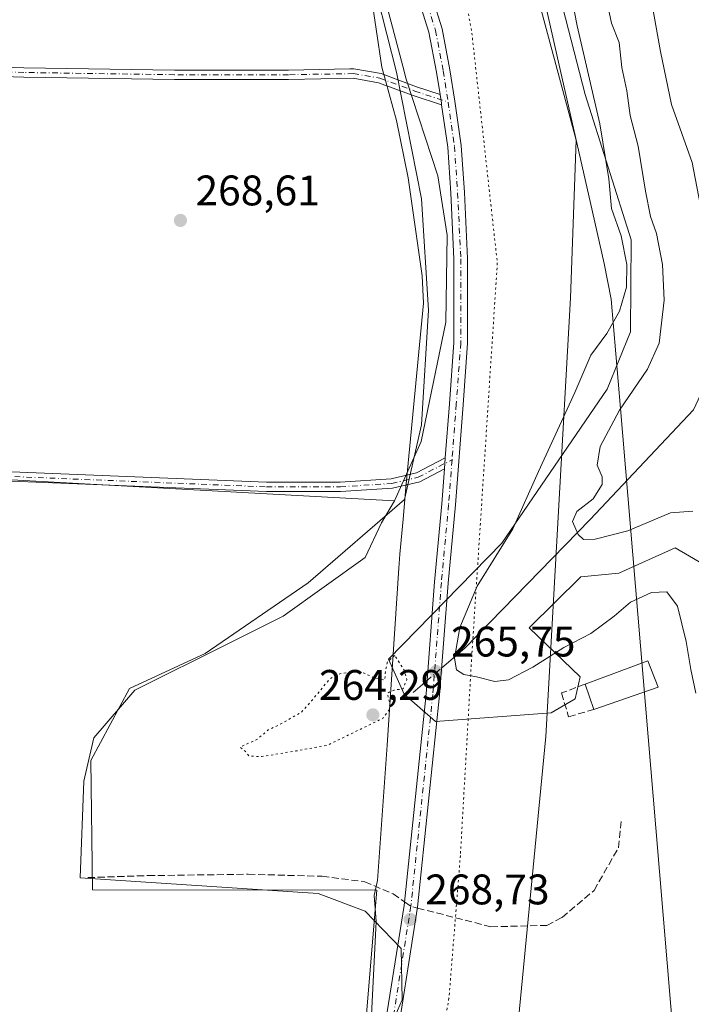
# Model space of a CAD drawing. Units: metres. Extents: x 615411 to 618895, y 4659972 to 4662351.
# Drawn here: x 615554 to 615712, y 4661757 to 4661988 of the extents above; entities that cross this region are included whole.
import ezdxf

# ---------------------------------------------------------------- set-up
doc = ezdxf.new("R2010")
doc.units = ezdxf.units.M
doc.header["$MEASUREMENT"] = 0
for name, pattern in [('DGN Style 3', [2.307223458686699, 1.648016756204785, -0.6592067024819142]), ('DGN Style 4', [2.6384748266838614, 1.318413404963828, -0.6592067024819142, 0.001648016756204785, -0.6592067024819142]), ('DGN Style 5', [1.1536117293433497, 0.4944050268614355, -0.6592067024819142])]:
    doc.linetypes.add(name, pattern=pattern)
for name, color, linetype, lineweight in [('Camino Cxs', 7, 'Continuous', 0), ('Camino eje', 30, 'DGN Style 4', 13), ('Corriente natural lineal', 142, 'Continuous', 13), ('Corriente natural lineal oculto', 9, 'DGN Style 4', 13), ('Cultivos herbáceos CxS', 92, 'Continuous', 0), ('Cultivos leñosos CxS', 92, 'Continuous', 0), ('Curva de nivel normal', 30, 'Continuous', 0), ('Curva de nivel normal depresión', 30, 'DGN Style 5', 0), ('Edificación Cxs', 1, 'Continuous', 13), ('Espacio natural protegido', 121, 'Continuous', 13), ('Espacio natural protegido CxS', 121, 'Continuous', 0), ('Matorral CxS', 135, 'Continuous', 0), ('Muro lineal', 1, 'DGN Style 3', 13), ('Pastizal CxS', 92, 'Continuous', 0), ('Punto de cota en terreno', 7, 'Continuous', 0), ('Rótulo de punto de cota en terreno', 7, 'Continuous', 0), ('Senda', 7, 'DGN Style 3', 0), ('Senda no paivmentada conexión', 7, 'DGN Style 3', 0), ('Vía pecuaria CxS', 92, 'Continuous', 13), ('Vía pecuaria eje', 92, 'DGN Style 5', 0)]:
    doc.layers.add(name, color=color, linetype=linetype, lineweight=lineweight)
doc.styles.add('Style-Arial', font='txt')

# ---------------------------------------------------------------- blocks, each defined once
blk = doc.blocks.new('*U6')
at = {"layer": 'Cultivos herbáceos CxS', "color": 92, "linetype": 'Continuous', "lineweight": 0}
blk.add_polyline3d([(615423.5142999999, 4661519.420100001, 269.0288), (615417.5092000002, 4661887.2744, 270.2639999999956), (615438.1908999998, 4661886.361300001, 269.5993000000017), (615642.0522999996, 4661875.1601, 268.875199999995), (615639.0500999996, 4661869.9911, 269.0414000000019), (615635.1860999997, 4661861.922499999, 269.2149000000064), (615615.9578999998, 4661848.180299999, 269.2915999999968), (615603.1387, 4661841.7675, 269.5717000000004), (615581.1637000004, 4661830.774499999, 269.1974000000046), (615571.5449000001, 4661819.6327, 269.1217000000034), (615569.2015000005, 4661809.428900001, 269.0320999999968), (615568.3443, 4661786.801100001, 269.1892999999982), (615624.1973000001, 4661783.1369, 268.715400000001), (615635.2111000001, 4661778.958100001, 268.8117999999959), (615643.6369000003, 4661770.2325, 268.8255999999965), (615643.8685, 4661758.173900001, 268.8463000000047), (615632.9171000002, 4661733.199899999, 269.0013000000035), (615628.8161000004, 4661715.344500001, 269.1579999999958), (615625.9599000001, 4661698.782299999, 269.0795999999973), (615609.8557000002, 4661677.518100001, 269.3179999999993), (615592.1321, 4661629.4923, 269.4345999999932), (615565.7972999997, 4661557.940500001, 269.3371999999945), (615559.3771000003, 4661548.422900001, 269.2813000000024), (615560.1545000002, 4661523.7633, 269.0825999999943)], dxfattribs=at)
blk = doc.blocks.new('5PATER')
at = {"layer": 'Pastizal CxS', "linetype": 'Continuous', "lineweight": 0}
h = blk.add_hatch(color=51, dxfattribs=at)
edge = h.paths.add_edge_path()
edge.add_ellipse((0, 0), major_axis=(-0.1095731443231308, -0.1110710700762829), ratio=0.9994222409660322, start_angle=0, end_angle=360)

msp = doc.modelspace()

# ---------------------------------------------------------------- linework, layer by layer
at = {"layer": 'Camino Cxs', "color": 7, "linetype": 'Continuous', "lineweight": 0, "extrusion": (0.06088868660135086, 0.001003463657156254, 0.998144058192329), "elevation": 42432.6562169129, "flags": 128}
msp.add_lwpolyline([(4651192.696746661, -691087.9790794788), (4651190.662289898, -691088.2697344068), (4651190.246169121, -691088.3222821904)], dxfattribs=at)
msp.add_lwpolyline([(4651192.696746661, -691087.9790794788), (4651190.662289898, -691088.2697344068), (4651190.246169121, -691088.3222821904)], dxfattribs=at)
at = {"layer": 'Camino Cxs', "color": 7, "linetype": 'Continuous', "lineweight": 0, "extrusion": (-0.001858887954348495, -0.0242823123256797, 0.9997034129399037), "elevation": -114077.6936366687, "flags": 128}
msp.add_lwpolyline([(258016.9596801419, 4693891.48003541), (258016.9596801419, 4693888.893123408)], dxfattribs=at)
msp.add_lwpolyline([(258016.9596801419, 4693891.48003541), (258016.9596801419, 4693888.893123408)], dxfattribs=at)
at = {"layer": 'Camino Cxs', "color": 7, "linetype": 'Continuous', "lineweight": 0}
for points in [[(615652.7411000002, 4661970.4265, 268.7502999999998), (615651.9061000004, 4661975.6643, 268.773000000001), (615650.1288999999, 4661985.0733, 268.8022999999957), (615643.3916999997, 4662006.4431, 268.7360999999946), (615638.2127, 4662021.2401, 268.6245000000054), (615633.6485000001, 4662034.5077, 268.5090999999957), (615631.4930999996, 4662041.8365, 268.5212999999931), (615630.5154999997, 4662047.919299999, 268.5274999999965), (615629.7626999998, 4662056.415300001, 268.6202999999951), (615629.9744999995, 4662077.815500001, 268.9918999999936), (615627.9171000002, 4662111.4845, 269.0945000000065), (615622.9911000002, 4662153.8805, 268.5623999999953), (615619.8601000002, 4662180.790100001, 267.6937999999937), (615619.5401, 4662194.170100001, 267.2832999999956), (615620.7100999998, 4662211.390100001, 265.4033999999957), (615623.0401, 4662221.670100001, 263.936600000001), (615629.1300999997, 4662239.9001, 261.9370000000054), (615632.0301000001, 4662251.520099999, 261.286500000002), (615632.9600999998, 4662255.770099999, 262.2741999999998), (615635.9200999998, 4662269.350099999, 277.2620000000024), (615639.1388999998, 4662297.146400001, 263.599000000002)], [(615646.4285000004, 4662007.4529, 268.7011000000057), (615653.2379000002, 4661985.8541, 268.7056000000011), (615655.0588999996, 4661976.213300001, 268.7051000000066), (615656.2289000005, 4661968.875299999, 268.7063000000053), (615657.7207000004, 4661958.4321, 268.6803000000073), (615658.4666999998, 4661947.456300001, 268.622199999998), (615659.2100999998, 4661931.950300001, 268.5581999999995), (615659.2100999998, 4661912.168299999, 268.491599999994), (615658.1473000003, 4661897.7139, 268.3635999999969), (615656.3469000002, 4661874.203700001, 267.7673000000068), (615654.6536999998, 4661855.894500001, 266.5405000000028), (615652.6420999998, 4661829.638900001, 266.0611000000063), (615647.4870999996, 4661779.9221, 268.6616000000067), (615641.7222999996, 4661743.559900001, 269.0071000000025)], [(615646.4285000004, 4662007.4529, 268.7011000000057), (615653.2379000002, 4661985.8541, 268.7056000000011), (615655.0588999996, 4661976.213300001, 268.7051000000066), (615656.2289000005, 4661968.875299999, 268.7063000000053), (615657.7207000004, 4661958.4321, 268.6803000000073), (615658.4666999998, 4661947.456300001, 268.622199999998), (615659.2100999998, 4661931.950300001, 268.5581999999995), (615659.2100999998, 4661912.168299999, 268.491599999994), (615658.1473000003, 4661897.7139, 268.3635999999969), (615656.3469000002, 4661874.203700001, 267.7673000000068), (615654.6536999998, 4661855.894500001, 266.5405000000028), (615652.6420999998, 4661829.638900001, 266.0611000000063), (615647.4870999996, 4661779.9221, 268.6616000000067), (615641.7222999996, 4661743.559900001, 269.0071000000025)], [(615638.5729, 4661744.1317, 269.0283999999957), (615644.3130999999, 4661780.337900001, 268.6595999999991), (615649.4546999997, 4661829.926100001, 266.1361000000034), (615651.4649, 4661856.164100001, 266.7519999999931), (615653.1580999997, 4661874.473300001, 267.7995999999985), (615653.7836999996, 4661882.641100001, 268.107600000003), (615653.9811000006, 4661885.219699999, 268.1705999999977), (615654.9562999997, 4661897.953299999, 268.3975999999966), (615656.0100999996, 4661912.285700001, 268.4701000000059), (615656.0100999996, 4661931.8737, 268.5337), (615655.2719000002, 4661947.2711, 268.6103000000003), (615654.5361000003, 4661958.096899999, 268.6774000000005), (615653.1239999998, 4661967.981899999, 268.7293999999966), (615653.0647, 4661968.397100001, 268.732600000003), (615652.7411000002, 4661970.4265, 268.7502999999998), (615651.9061000004, 4661975.6643, 268.773000000001), (615650.1288999999, 4661985.0733, 268.8022999999957), (615643.3916999997, 4662006.4431, 268.7360999999946)], [(615416.0000999998, 4661979.719599999, 270.0626000000047), (615449.4813000001, 4661979.201300001, 270.0400999999983), (615519.2089000001, 4661977.8783, 269.0714000000008), (615555.1901000004, 4661976.687700001, 269.2994999999937), (615590.4937000005, 4661976.158700001, 269.1941999999981), (615617.1989000002, 4661976.158700001, 269.2397000000055), (615631.5761000002, 4661976.408700001, 268.9896000000008), (615632.5056999996, 4661976.424900001, 268.9680999999982), (615638.9259000003, 4661975.3321, 268.972299999994), (615647.2062999997, 4661972.260299999, 268.758600000001), (615652.7411000002, 4661970.4265, 268.7502999999998)], [(615653.1239999998, 4661967.981899999, 268.7293999999966), (615646.4775, 4661970.1841, 268.7559999999939), (615638.3537, 4661973.197899999, 268.917300000001), (615632.3387000002, 4661974.221700001, 269.0874999999942), (615617.2181000002, 4661973.958699999, 269.2084999999934), (615590.4773000004, 4661973.958699999, 268.9685999999929), (615555.1372999996, 4661974.488299999, 269.3948999999994), (615519.1517000003, 4661975.678900001, 269.2382999999973), (615449.4435000002, 4661977.001700001, 269.8788000000059), (615416.0360000003, 4661977.518800001, 270.1018999999943)], [(615653.9811000006, 4661885.219699999, 268.1705999999977), (615654.9562999997, 4661897.953299999, 268.3975999999966), (615656.0100999996, 4661912.285700001, 268.4701000000059), (615656.0100999996, 4661931.8737, 268.5337), (615655.2719000002, 4661947.2711, 268.6103000000003), (615654.5361000003, 4661958.096899999, 268.6774000000005), (615653.1239999998, 4661967.981899999, 268.7293999999966)], [(615417.4939000001, 4661888.2116, 270.2502999999998), (615468.4332999998, 4661886.165899999, 270.107600000003), (615517.5138999998, 4661883.387700001, 269.531799999997), (615612.0714999996, 4661879.5525, 269.309699999998), (615629.3432999998, 4661879.5525, 269.4527999999991), (615641.2553000003, 4661880.338099999, 269.0118999999977), (615647.2521000003, 4661881.7415, 268.5363999999972), (615653.9811000006, 4661885.219699999, 268.1705999999977)], [(615653.7836999996, 4661882.641100001, 268.107600000003), (615648.0195000004, 4661879.661699999, 268.4358999999968), (615641.5805000003, 4661878.1547, 268.8675999999978), (615629.4156999999, 4661877.352499999, 269.1370000000024), (615612.0268999999, 4661877.352499999, 269.0913), (615517.4071000004, 4661881.190300001, 269.4149999999936), (615468.3268999998, 4661883.9683, 269.8825999999972), (615417.5299000005, 4661886.008300001, 270.4660000000004)], [(615638.5729, 4661744.1317, 269.0283999999957), (615644.3130999999, 4661780.337900001, 268.6595999999991), (615649.4546999997, 4661829.926100001, 266.1361000000034), (615651.4649, 4661856.164100001, 266.7519999999931), (615653.1580999997, 4661874.473300001, 267.7995999999985), (615653.7836999996, 4661882.641100001, 268.107600000003)]]:
    msp.add_polyline3d(points, dxfattribs=at)
for points in [[(615652.7411000002, 4661970.4265, 268.7502999999998), (615653.0647, 4661968.397100001, 268.732600000003), (615653.1239999998, 4661967.981899999, 268.7293999999966), (615646.4775, 4661970.1841, 268.7559999999939), (615638.3537, 4661973.197899999, 268.917300000001), (615632.3387000002, 4661974.221700001, 269.0874999999942), (615617.2181000002, 4661973.958699999, 269.2084999999934), (615590.4773000004, 4661973.958699999, 268.9685999999929), (615555.1372999996, 4661974.488299999, 269.3948999999994), (615519.1517000003, 4661975.678900001, 269.2382999999973), (615449.4435000002, 4661977.001700001, 269.8788000000059), (615416.0360000003, 4661977.5187, 270.1018999999943), (615416.0000999998, 4661979.719599999, 270.0626000000047), (615449.4813000001, 4661979.201300001, 270.0400999999983), (615519.2089000001, 4661977.8783, 269.0714000000008), (615555.1901000004, 4661976.687700001, 269.2994999999937), (615590.4937000005, 4661976.158700001, 269.1941999999981), (615617.1989000002, 4661976.158700001, 269.2397000000055), (615631.5761000002, 4661976.408700001, 268.9896000000008), (615632.5056999996, 4661976.424900001, 268.9680999999982), (615638.9259000003, 4661975.3321, 268.972299999994), (615647.2062999997, 4661972.260299999, 268.758600000001)], [(615653.9811000006, 4661885.219699999, 268.1705999999977), (615653.7836999996, 4661882.641100001, 268.107600000003), (615648.0195000004, 4661879.661699999, 268.4358999999968), (615641.5805000003, 4661878.1547, 268.8675999999978), (615629.4156999999, 4661877.352499999, 269.1370000000024), (615612.0268999999, 4661877.352499999, 269.0913), (615517.4071000004, 4661881.190300001, 269.4149999999936), (615468.3268999998, 4661883.9683, 269.8825999999972), (615417.5299000005, 4661886.008300001, 270.4660000000004), (615417.4939000001, 4661888.2116, 270.2502999999998), (615468.4332999998, 4661886.165899999, 270.107600000003), (615517.5138999998, 4661883.387700001, 269.531799999997), (615612.0714999996, 4661879.5525, 269.309699999998), (615629.3432999998, 4661879.5525, 269.4527999999991), (615641.2553000003, 4661880.338099999, 269.0118999999977), (615647.2521000003, 4661881.7415, 268.5363999999972)]]:
    msp.add_polyline3d(points, close=True, dxfattribs=at)
at = {"layer": 'Camino eje', "color": 30, "linetype": 'DGN Style 4', "lineweight": 13}
for points in [[(615640.7011000002, 4662297.172300001, 263.5742000000027), (615637.4600999998, 4662269.1151, 275.991200000004), (615633.5500999996, 4662251.165100001, 261.3491000000067), (615630.6250999998, 4662239.465100001, 262.0249999999942), (615624.5401, 4662221.2501, 263.9677999999985), (615622.2600999996, 4662211.1601, 265.210500000001), (615621.0950999996, 4662194.140100001, 267.195200000002), (615621.4151, 4662180.895099999, 267.5188000000053), (615624.5270999996, 4662154.1489, 268.5525000000052), (615629.5113000004, 4662111.6305, 269.065499999997), (615631.5751, 4662077.8565, 268.8929000000062), (615631.3633000003, 4662056.4781, 268.5432000000001), (615632.1041000001, 4662048.1171, 268.4714999999997), (615633.0566999996, 4662042.190500001, 268.4860000000044), (615635.1732999999, 4662034.993899999, 268.5072999999975), (615639.7242999999, 4662021.764699999, 268.599000000002), (615644.9101, 4662006.947899999, 268.7192000000068), (615651.6832999998, 4661985.4637, 268.7480999999971), (615653.4824999999, 4661975.9387, 268.741399999999), (615654.6467000004, 4661968.6361, 268.7204000000056)], [(615632.4221000001, 4661975.3233, 269.0285000000004), (615617.2084999997, 4661975.058700001, 269.2241000000067), (615590.4855000004, 4661975.058700001, 269.0813999999955), (615555.1637000004, 4661975.587900001, 269.3470999999991), (615519.1803000001, 4661976.7785, 269.132500000007), (615449.4622999998, 4661978.101500001, 269.8941999999952), (615416.0180000003, 4661978.619200001, 270.0822999999946)], [(615632.4221000001, 4661975.3233, 269.0285000000004), (615638.6398999998, 4661974.264900001, 268.9421000000002), (615646.8419000005, 4661971.222300001, 268.7517999999982), (615654.6467000004, 4661968.6361, 268.7204000000056)], [(615654.6467000004, 4661968.6361, 268.7204000000056), (615656.1284999996, 4661958.2645, 268.679999999993), (615656.8693000004, 4661947.363700001, 268.6244000000006), (615657.6101000002, 4661931.911900001, 268.5577000000048), (615657.6101000002, 4661912.2269, 268.4995000000054), (615656.5516999997, 4661897.833500001, 268.4018000000069), (615655.5532999998, 4661884.7939, 268.1052999999956)], [(615417.5119000003, 4661887.109999999, 270.3282999999938), (615468.3800999997, 4661885.067100001, 269.9952000000048), (615517.4605, 4661882.289100001, 269.3776999999973), (615612.0491000004, 4661878.452500001, 269.1827999999951), (615629.3794999998, 4661878.452500001, 269.2798000000039), (615641.4178999999, 4661879.246300001, 268.9394999999931), (615647.6357000005, 4661880.701500001, 268.4838000000018), (615655.5532999998, 4661884.7939, 268.1052999999956)], [(615655.5532999998, 4661884.7939, 268.1052999999956), (615654.7525000004, 4661874.338500001, 267.7820000000065), (615653.0592999998, 4661856.029300001, 266.6576000000059), (615651.0482999999, 4661829.782500001, 266.0951000000059), (615645.9001000002, 4661780.130100001, 268.6606000000029)], [(615645.9001000002, 4661780.130100001, 268.6606000000029), (615640.1475000001, 4661743.845699999, 269.0144), (615637.3958999999, 4661730.404899999, 269.0160999999935), (615632.8450999996, 4661712.6249, 269.0654000000068), (615628.2940999996, 4661699.6073, 269.0767999999953), (615622.1558999997, 4661684.684699999, 269.1089000000065), (615613.5833000002, 4661664.576500001, 269.273199999996), (615599.4017000003, 4661628.4871, 269.3994999999995), (615590.1941000001, 4661604.568700001, 269.3632000000071), (615577.1765000002, 4661567.315300001, 269.2232999999979), (615569.9798999997, 4661548.6887, 269.2624999999971), (615566.3815000001, 4661540.221899999, 269.2142000000022), (615564.3706999999, 4661537.6819, 269.1834999999992), (615561.6190999999, 4661535.353700001, 269.1830000000046), (615558.0207000002, 4661533.4487, 269.1542999999947)]]:
    msp.add_polyline3d(points, dxfattribs=at)
at = {"layer": 'Corriente natural lineal', "color": 142, "linetype": 'Continuous', "lineweight": 13, "extrusion": (-0.04722018466977338, -0.04051388916599719, 0.9980625626404379), "elevation": -217674.7543314841, "flags": 128}
msp.add_lwpolyline([(-3137182.301452243, 3496053.06977211), (-3137182.301452243, 3496057.382005881)], dxfattribs=at)
at = {"layer": 'Corriente natural lineal', "color": 142, "linetype": 'Continuous', "lineweight": 13}
msp.add_polyline3d([(615653.1317999996, 4661836.029899999, 265.8849000000046), (615658.5401, 4661840.670100001, 265.2563999999985), (615687.9600999998, 4661870.840100001, 259.8081999999995), (615712.1801000005, 4661896.520099999, 258.8341999999975), (615716.5100999996, 4661905.7501, 258.0337), (615716.5100999996, 4661918.450099999, 257.2253999999957), (615714.7801000001, 4661928.8301, 257.0132000000012), (615714.4901000002, 4661940.6601, 256.7082999999984), (615711.8901000004, 4661954.5101, 257.0473999999958), (615706.9901000002, 4661968.0701, 257.3006000000024), (615704.4001000002, 4661980.470100001, 256.9611000000005), (615697.2701000003, 4662020.630100001, 257.1490000000049), (615685.4501, 4662071.110099999, 258.3344999999972), (615669.0100999996, 4662149.7301, 257.7014999999956), (615665.8400999998, 4662161.840100001, 257.894100000005), (615663.8201000001, 4662172.2301, 257.8413), (615663.2500999998, 4662218.6801, 259.2262999999948), (615662.0900999998, 4662233.100099999, 259.4640999999974), (615661.2301000003, 4662240.030099999, 258.9431000000041), (615656.0401, 4662252.140100001, 259.3426000000036), (615652.5800999999, 4662255.600099999, 260.4106999999931), (615652.0000999998, 4662255.890100001, 260.506899999993), (615645.6601, 4662257.050100001, 261.1264999999985)], dxfattribs=at)
at = {"layer": 'Corriente natural lineal oculto', "color": 9, "linetype": 'DGN Style 4', "lineweight": 13, "extrusion": (-0.007209694445232015, -0.006185524535974244, 0.9999548787781484), "elevation": -33008.69920721491, "flags": 128}
msp.add_lwpolyline([(615635.6117139529, 4661718.087664943), (615639.0472346883, 4661721.035021328)], dxfattribs=at)
at = {"layer": 'Cultivos herbáceos CxS', "color": 92, "linetype": 'Continuous', "lineweight": 0, "extrusion": (0.05258440557362318, 0.9342289361966151, 0.3527763811019802), "elevation": 4387726.695687993, "flags": 128}
msp.add_lwpolyline([(-352458.6661712313, -1653952.561433653), (-352479.3665013008, -1653953.271805095), (-352683.5352128214, -1653954.045657903)], dxfattribs=at)
at = {"layer": 'Cultivos herbáceos CxS', "color": 92, "linetype": 'Continuous', "lineweight": 0}
msp.add_polyline3d([(615642.0522999996, 4661875.1601, 268.875199999995), (615639.0500999996, 4661869.9911, 269.0414000000019), (615635.1860999997, 4661861.922499999, 269.2149000000064), (615615.9578999998, 4661848.180299999, 269.2915999999968), (615603.1387, 4661841.7675, 269.5717000000004), (615581.1637000004, 4661830.774499999, 269.1974000000046), (615571.5449000001, 4661819.6327, 269.1217000000034), (615569.2015000005, 4661809.428900001, 269.0320999999968), (615568.3443, 4661786.801100001, 269.1892999999982), (615624.1973000001, 4661783.1369, 268.715400000001), (615635.2111000001, 4661778.958100001, 268.8117999999959), (615643.6369000003, 4661770.2325, 268.8255999999965), (615643.8685, 4661758.173900001, 268.8463000000047), (615632.9171000002, 4661733.199899999, 269.0013000000035), (615628.8161000004, 4661715.344500001, 269.1579999999958), (615625.9599000001, 4661698.782299999, 269.0795999999973), (615609.8557000002, 4661677.518100001, 269.3179999999993), (615592.1321, 4661629.4923, 269.4345999999932), (615565.7972999997, 4661557.940500001, 269.3371999999945), (615559.3771000003, 4661548.422900001, 269.2813000000024), (615560.1545000002, 4661523.7633, 269.0825999999943)], dxfattribs=at)
at = {"layer": 'Cultivos leñosos CxS', "color": 92, "linetype": 'Continuous', "lineweight": 0, "extrusion": (0.05258440557362318, 0.9342289361966151, 0.3527763811019802), "elevation": 4387726.695687993, "flags": 128}
msp.add_lwpolyline([(-352458.6661712313, -1653952.561433653), (-352479.3665013008, -1653953.271805095), (-352683.5352128214, -1653954.045657903)], dxfattribs=at)
at = {"layer": 'Cultivos leñosos CxS', "color": 92, "linetype": 'Continuous', "lineweight": 0}
for points in [[(615633.8170999996, 4662015.750299999, 268.7081000000035), (615643.9993000003, 4661977.0427, 268.968399999998), (615644.7846999997, 4661974.058700001, 268.877999999997), (615652.2093000002, 4661951.3463, 268.5749000000069), (615654.3841000004, 4661937.419700001, 268.488400000002), (615654.1407000005, 4661917.098099999, 268.4499000000069), (615648.3305000003, 4661889.049900001, 268.5641000000033), (615642.0522999996, 4661875.1601, 268.875199999995), (615438.1908999998, 4661886.361300001, 269.5993000000017), (615417.5092000002, 4661887.2744, 270.2639999999956), (615412.1233000001, 4662217.1994, 269.573000000004)], [(615615.5887000002, 4662203.330900001, 267.1483000000007), (615611.4014999997, 4662189.917099999, 268.6330000000016), (615615.6520999996, 4662167.142899999, 268.8136999999988), (615616.5931000002, 4662151.288100001, 269.2289000000019), (615623.2367000004, 4662136.1787, 268.8770999999979), (615624.8633000003, 4662084.782500001, 268.8928000000014), (615624.3772999998, 4662044.139699999, 268.9084000000003), (615633.8170999996, 4662015.750299999, 268.7081000000035), (615643.9993000003, 4661977.0427, 268.968399999998), (615644.7846999997, 4661974.058700001, 268.877999999997), (615652.2093000002, 4661951.3463, 268.5749000000069), (615654.3841000004, 4661937.419700001, 268.488400000002), (615654.1407000005, 4661917.098099999, 268.4499000000069), (615648.3305000003, 4661889.049900001, 268.5641000000033), (615642.0522999996, 4661875.1601, 268.875199999995)]]:
    msp.add_polyline3d(points, dxfattribs=at)
at = {"layer": 'Curva de nivel normal', "color": 30, "linetype": 'Continuous', "lineweight": 0, "flags": 128}
for points, elevation in [([(615682.1299999999, 4662000.550100001), (615684.8700000001, 4661986.540100001), (615690.2000000002, 4661963.540100001), (615692.2999999998, 4661950.640100001), (615692.9299999997, 4661943.710100001), (615695.1900000004, 4661937.300100001), (615696.5599999996, 4661930.5801), (615696.4600000001, 4661925.2601), (615694.8600000005, 4661919.640100001), (615691.8799999999, 4661914.440099999), (615688.1200000001, 4661909.300100001), (615684.3399999999, 4661900.540100001), (615675.8200000003, 4661882.040100001), (615669.8200000003, 4661868.620100001), (615661.4600000001, 4661855.140100001), (615657.4100000003, 4661845.520099999), (615656.1500000004, 4661838.300100001), (615656.5800000001, 4661835.5601), (615658.2999999998, 4661834.440099999), (615661.29, 4661833.940099999), (615665.5999999996, 4661832.840100001), (615668.8099999996, 4661833.2401), (615674.4699999997, 4661836.190099999), (615681.8099999996, 4661840.8301), (615688.1399999997, 4661844.0801), (615693.5999999996, 4661848.1601), (615697.3799999999, 4661851.4101), (615702.2999999998, 4661853.670100001), (615705.9400000004, 4661853.880100001), (615708.4199999999, 4661850.4801), (615710.4699999997, 4661842.200099999), (615711.5800000001, 4661835.640100001), (615712.7000000002, 4661830.100099999)], 265), ([(615691.0300000003, 4661996.4801), (615692.9699999997, 4661987.1501), (615694.7199999997, 4661982.630100001), (615695.3399999999, 4661976.7601), (615696.5199999996, 4661971.300100001), (615697.3600000005, 4661965.4801), (615699.1900000004, 4661958.300100001), (615700.9100000003, 4661947.7301), (615702.1299999999, 4661941.800100001), (615703.4800000006, 4661937.8201), (615704.9299999997, 4661930.600099999), (615705.3300000001, 4661922.1801), (615704.1299999999, 4661912.120100001), (615701.3899999997, 4661906.0801), (615694.79, 4661896.4101), (615690.3200000003, 4661887.9101), (615689.5499999998, 4661883.5601), (615690.7699999996, 4661880.790100001), (615690.7699999996, 4661878.9801), (615688.6500000004, 4661875.6501), (615684.8499999996, 4661872.6801), (615683.8300000001, 4661870.340100001), (615685.1699999999, 4661867.280099999), (615686.3499999996, 4661866.130100001), (615689.1399999997, 4661866.210100001), (615696.8099999996, 4661868.120100001), (615706.8099999996, 4661872.360099999), (615711.9900000002, 4661872.7601)], 260)]:
    msp.add_lwpolyline(points, dxfattribs=dict(at, elevation=elevation))
at = {"layer": 'Curva de nivel normal depresión', "color": 30, "linetype": 'DGN Style 5', "lineweight": 0, "elevation": 265, "flags": 128}
msp.add_lwpolyline([(615642.1100000005, 4661838.960100001), (615640.4199999999, 4661837.4301), (615639.9299999997, 4661835.280099999), (615639.7999999998, 4661833.1601), (615637.6200000001, 4661833.550100001), (615633.8099999996, 4661835.300100001), (615629.2199999997, 4661834.6501), (615626.9400000004, 4661833.4901), (615622.5999999996, 4661828.270099999), (615620.1699999999, 4661825.550100001), (615618.1399999997, 4661824.4801), (615615.8099999996, 4661823.0801), (615612.4699999997, 4661821.470100001), (615609.8099999996, 4661819.2401), (615605.8499999996, 4661817.460100001), (615607.04, 4661816.5001), (615607.9800000006, 4661815.3301), (615610.8700000001, 4661815.220100001), (615618.9100000003, 4661816.540100001), (615626.3600000005, 4661817.9001), (615639.3399999999, 4661824.190099999), (615641.0599999996, 4661826.520099999), (615640.8399999999, 4661828.190099999), (615640.3700000001, 4661830.0801), (615641.8899999997, 4661830.8101), (615644.0800000001, 4661831.110099999), (615644.9400000004, 4661833.280099999), (615644.3399999999, 4661835.4901), (615642.1100000005, 4661838.960100001)], dxfattribs=at)
at = {"layer": 'Edificación Cxs', "color": 1, "linetype": 'Continuous', "lineweight": 13, "extrusion": (-0.0005714325186791555, 0.07292344901920642, 0.9973373772440396), "elevation": 339874.3901547956, "flags": 128}
msp.add_lwpolyline([(-652197.1632479521, -4644445.491579347), (-652211.8555034057, -4644450.840860396), (-652214.2371601557, -4644444.645512595)], dxfattribs=at)
at = {"layer": 'Edificación Cxs', "color": 1, "linetype": 'Continuous', "lineweight": 13, "extrusion": (-0.04832193733054304, 0.1439945167551032, 0.9883979813400507), "elevation": 641794.0123882784, "flags": 128}
msp.add_lwpolyline([(-2066838.186207592, -4174682.884297085), (-2066838.186207592, -4174689.212717539)], dxfattribs=at)
at = {"layer": 'Edificación Cxs', "color": 1, "linetype": 'Continuous', "lineweight": 13, "extrusion": (0.05315404219348865, 0.01838728298834136, 0.9984170249063262), "elevation": 118715.2488775032, "flags": 128}
msp.add_lwpolyline([(4204394.093359778, -2102555.843461353), (4204394.093359778, -2102539.850788023)], dxfattribs=at)
at = {"layer": 'Edificación Cxs', "color": 1, "linetype": 'Continuous', "lineweight": 13}
msp.add_3dface([(615703.8701, 4661831.4801, 271.0117999999929), (615688.7801000001, 4661826.2601, 271.0117999999929), (615686.7901, 4661832.190099999, 271.0117999999929), (615701.4401000004, 4661837.640100001, 271.0117999999929)], dxfattribs=at)
at = {"layer": 'Espacio natural protegido', "color": 121, "linetype": 'Continuous', "lineweight": 13, "flags": 128}
for points in [[(615613.0920000018, 4661525.350999998), (615613.0920000018, 4661529.606000002), (615567.0149999999, 4661535.344999999), (615569.6070000003, 4661546.474999998), (615603.5590000004, 4661634.224999999), (615621.6740000002, 4661680.590999999), (615630.1450000004, 4661697.338999999), (615626.7850000008, 4661720.699000001), (615634.7870000004, 4661746.467999999), (615637.9410000015, 4661783.891000002), (615571.2610000018, 4661784.024999999), (615570.8930000004, 4661814.328000002), (615579.897000001, 4661831.16), (615597.6630000012, 4661839.385000002), (615621.8459999999, 4661855.994999999), (615644.3760000005, 4661875.527), (615648.3990000002, 4661893.017), (615650.0520000006, 4661919.900000001), (615648.4000000012, 4661945.955999999), (615642.547000001, 4661975.665000001), (615624.3860000013, 4662046.989999999)], [(615652.3221000026, 4661489.7011), (615670.5928999997, 4661526.470699999), (615673.8331000004, 4661536.050600001), (615681.8143000008, 4661582.3499), (615688.2152000023, 4661619.429500002), (615695.0960000014, 4661659.359000001), (615695.5561000005, 4661662.009), (615704.6271000018, 4661709.008300001), (615709.2577000002, 4661732.968100003), (615707.7079999998, 4661746.428000002), (615703.3192000006, 4661798.537400001), (615697.9206999998, 4661862.506800001), (615695.0214000009, 4661896.856599999), (615692.8620000011, 4661922.486300001), (615691.2021000013, 4661930.8462), (615687.9225000017, 4661945.346100003), (615681.0831000013, 4661975.5558), (615672.6841000003, 4662012.645500002)]]:
    msp.add_lwpolyline(points, dxfattribs=at)
at = {"layer": 'Espacio natural protegido CxS', "color": 121, "linetype": 'Continuous', "lineweight": 0, "flags": 128}
for points in [[(615613.0920000012, 4661525.351), (615613.0920000012, 4661529.606000002), (615567.0149999993, 4661535.345000001), (615569.6069999997, 4661546.474999999), (615603.5589999997, 4661634.225000001), (615621.6739999996, 4661680.590999999), (615630.1449999998, 4661697.339000001), (615626.7850000003, 4661720.699), (615634.7869999999, 4661746.468), (615637.9409999987, 4661783.891000001), (615571.2609999989, 4661784.024999999), (615570.8929999998, 4661814.328000001), (615579.8970000005, 4661831.159999999), (615597.6630000006, 4661839.385000001), (615621.8459999993, 4661855.995), (615644.3759999999, 4661875.527000001), (615648.3989999996, 4661893.017000001), (615650.052, 4661919.9), (615648.4000000006, 4661945.956), (615642.5470000004, 4661975.665), (615624.3860000008, 4662046.99)], [(615652.3220999998, 4661489.701099999), (615670.5928999991, 4661526.470699999), (615673.8330999998, 4661536.050600001), (615681.8143000002, 4661582.3499), (615688.2151999995, 4661619.429500001), (615695.0960000008, 4661659.359), (615695.5560999999, 4661662.009000001), (615704.6271000013, 4661709.008300002), (615709.2576999996, 4661732.968100001), (615707.7079999992, 4661746.428), (615703.3192, 4661798.5374), (615697.9206999991, 4661862.506800001), (615695.0214000003, 4661896.8566), (615692.8620000005, 4661922.486300002), (615691.2021000007, 4661930.846200001), (615687.9225000012, 4661945.346100002), (615681.0831000007, 4661975.555799999), (615672.6840999997, 4662012.645500001)]]:
    msp.add_lwpolyline(points, dxfattribs=at)
at = {"layer": 'Matorral CxS', "color": 135, "linetype": 'Continuous', "lineweight": 0}
msp.add_polyline3d([(615723.0683000004, 4661738.509500001, 262.5054999999993), (615730.3938999996, 4661776.068299999, 259.6867999999959), (615714.8447000004, 4661860.090299999, 262.0917999999947), (615711.2298999997, 4661862.2071, 262.8611999999994), (615707.8797000004, 4661864.1689, 262.8484999999928), (615694.7017000001, 4661858.258300001, 263.1456999999937), (615685.7808999997, 4661857.392899999, 261.7262000000046), (615673.6416999997, 4661845.4321, 263.406799999997), (615685.5985000003, 4661833.898499999, 267.8013999999966), (615684.4265000002, 4661828.796499999, 268.6797999999981), (615678.7735000001, 4661825.512900001, 268.5763000000007), (615651.6665000003, 4661823.4463, 266.3641000000061), (615644.3416999998, 4661829.858100001, 265.3058000000019), (615640.6797000002, 4661838.103900001, 265.5779000000039), (615667.2077000003, 4661865.288699999, 265.9526000000042), (615691.9194999998, 4661901.3201, 263.0372000000062), (615697.3766999999, 4661914.758500001, 263.5852000000014), (615697.5950999996, 4661936.350099999, 264.1432999999961), (615686.7753, 4661970.425100001, 266.377999999997), (615679.5957000004, 4661998.4213, 266.2848999999987)], dxfattribs=at)
msp.add_polyline3d([(615723.0683000004, 4661738.509500001, 262.5054999999993), (615730.3938999996, 4661776.068299999, 259.6867999999959), (615714.8447000004, 4661860.090299999, 262.0917999999947), (615711.2298999997, 4661862.2071, 262.8611999999994), (615707.8797000004, 4661864.1689, 262.8484999999928), (615694.7017000001, 4661858.258300001, 263.1456999999937), (615685.7808999997, 4661857.392899999, 261.7262000000046), (615673.6416999997, 4661845.4321, 263.406799999997), (615685.5985000003, 4661833.898499999, 267.8013999999966), (615684.4265000002, 4661828.796499999, 268.6797999999981), (615678.7735000001, 4661825.512900001, 268.5763000000007), (615651.6665000003, 4661823.4463, 266.3641000000061), (615644.3416999998, 4661829.858100001, 265.3058000000019), (615640.6797000002, 4661838.103900001, 265.5779000000039), (615667.2077000003, 4661865.288699999, 265.9526000000042), (615691.9194999998, 4661901.3201, 263.0372000000062), (615697.3766999999, 4661914.758500001, 263.5852000000014), (615697.5950999996, 4661936.350099999, 264.1432999999961), (615686.7753, 4661970.425100001, 266.377999999997), (615679.5957000004, 4661998.4213, 266.2848999999987)], dxfattribs=at)
at = {"layer": 'Muro lineal', "color": 1, "linetype": 'DGN Style 3', "lineweight": 13}
msp.add_polyline3d([(615686.7901, 4661832.190099999, 270.0506000000024), (615681.2100999998, 4661830.140100001, 269.0758999999962), (615682.9001000002, 4661824.5801, 271.6021000000038), (615688.7801000001, 4661826.2601, 271.0117999999929)], dxfattribs=at)
at = {"layer": 'Pastizal CxS', "color": 92, "linetype": 'Continuous', "lineweight": 0}
for points in [[(615615.5887000002, 4662203.330900001, 267.1483000000007), (615611.4014999997, 4662189.917099999, 268.6330000000016), (615615.6520999996, 4662167.142899999, 268.8136999999988), (615616.5931000002, 4662151.288100001, 269.2289000000019), (615623.2367000004, 4662136.1787, 268.8770999999979), (615624.8633000003, 4662084.782500001, 268.8928000000014), (615624.3772999998, 4662044.139699999, 268.9084000000003), (615633.8170999996, 4662015.750299999, 268.7081000000035), (615643.9993000003, 4661977.0427, 268.968399999998), (615644.7846999997, 4661974.058700001, 268.877999999997), (615652.2093000002, 4661951.3463, 268.5749000000069), (615654.3841000004, 4661937.419700001, 268.488400000002), (615654.1407000005, 4661917.098099999, 268.4499000000069), (615648.3305000003, 4661889.049900001, 268.5641000000033), (615642.0522999996, 4661875.1601, 268.875199999995)], [(615632.9171000002, 4661733.199899999, 269.0013000000035), (615643.8685, 4661758.173900001, 268.8463000000047), (615643.6369000003, 4661770.2325, 268.8255999999965), (615635.2111000001, 4661778.958100001, 268.8117999999959), (615624.1973000001, 4661783.1369, 268.715400000001), (615568.3443, 4661786.801100001, 269.1892999999982), (615569.2015000005, 4661809.428900001, 269.0320999999968), (615571.5449000001, 4661819.6327, 269.1217000000034), (615581.1637000004, 4661830.774499999, 269.1974000000046), (615603.1387, 4661841.7675, 269.5717000000004), (615615.9578999998, 4661848.180299999, 269.2915999999968), (615635.1860999997, 4661861.922499999, 269.2149000000064), (615639.0500999996, 4661869.9911, 269.0414000000019), (615642.0522999996, 4661875.1601, 268.875199999995), (615648.3305000003, 4661889.049900001, 268.5641000000033), (615654.1407000005, 4661917.098099999, 268.4499000000069), (615654.3841000004, 4661937.419700001, 268.488400000002), (615652.2093000002, 4661951.3463, 268.5749000000069), (615644.7846999997, 4661974.058700001, 268.877999999997), (615643.9993000003, 4661977.0427, 268.968399999998), (615633.8170999996, 4662015.750299999, 268.7081000000035)], [(615679.5957000004, 4661998.4213, 266.2848999999987), (615686.7753, 4661970.425100001, 266.377999999997), (615697.5950999996, 4661936.350099999, 264.1432999999961), (615697.3766999999, 4661914.758500001, 263.5852000000014), (615691.9194999998, 4661901.3201, 263.0372000000062), (615667.2077000003, 4661865.288699999, 265.9526000000042), (615640.6797000002, 4661838.103900001, 265.5779000000039), (615644.3416999998, 4661829.858100001, 265.3058000000019), (615651.6665000003, 4661823.4463, 266.3641000000061), (615678.7735000001, 4661825.512900001, 268.5763000000007), (615684.4265000002, 4661828.796499999, 268.6797999999981), (615685.5985000003, 4661833.898499999, 267.8013999999966), (615673.6416999997, 4661845.4321, 263.406799999997), (615685.7808999997, 4661857.392899999, 261.7262000000046), (615694.7017000001, 4661858.258300001, 263.1456999999937), (615707.8797000004, 4661864.1689, 262.8484999999928), (615711.2298999997, 4661862.2071, 262.8611999999994), (615714.8447000004, 4661860.090299999, 262.0917999999947), (615730.3938999996, 4661776.068299999, 259.6867999999959), (615723.0683000004, 4661738.509500001, 262.5054999999993)], [(615723.0683000004, 4661738.509500001, 262.5054999999993), (615730.3938999996, 4661776.068299999, 259.6867999999959), (615714.8447000004, 4661860.090299999, 262.0917999999947), (615711.2298999997, 4661862.2071, 262.8611999999994), (615707.8797000004, 4661864.1689, 262.8484999999928), (615694.7017000001, 4661858.258300001, 263.1456999999937), (615685.7808999997, 4661857.392899999, 261.7262000000046), (615673.6416999997, 4661845.4321, 263.406799999997), (615685.5985000003, 4661833.898499999, 267.8013999999966), (615684.4265000002, 4661828.796499999, 268.6797999999981), (615678.7735000001, 4661825.512900001, 268.5763000000007), (615651.6665000003, 4661823.4463, 266.3641000000061), (615644.3416999998, 4661829.858100001, 265.3058000000019), (615640.6797000002, 4661838.103900001, 265.5779000000039), (615667.2077000003, 4661865.288699999, 265.9526000000042), (615691.9194999998, 4661901.3201, 263.0372000000062), (615697.3766999999, 4661914.758500001, 263.5852000000014), (615697.5950999996, 4661936.350099999, 264.1432999999961), (615686.7753, 4661970.425100001, 266.377999999997), (615679.5957000004, 4661998.4213, 266.2848999999987)], [(615642.0522999996, 4661875.1601, 268.875199999995), (615639.0500999996, 4661869.9911, 269.0414000000019), (615635.1860999997, 4661861.922499999, 269.2149000000064), (615615.9578999998, 4661848.180299999, 269.2915999999968), (615603.1387, 4661841.7675, 269.5717000000004), (615581.1637000004, 4661830.774499999, 269.1974000000046), (615571.5449000001, 4661819.6327, 269.1217000000034), (615569.2015000005, 4661809.428900001, 269.0320999999968), (615568.3443, 4661786.801100001, 269.1892999999982), (615624.1973000001, 4661783.1369, 268.715400000001), (615635.2111000001, 4661778.958100001, 268.8117999999959), (615643.6369000003, 4661770.2325, 268.8255999999965), (615643.8685, 4661758.173900001, 268.8463000000047), (615632.9171000002, 4661733.199899999, 269.0013000000035), (615628.8161000004, 4661715.344500001, 269.1579999999958), (615625.9599000001, 4661698.782299999, 269.0795999999973), (615609.8557000002, 4661677.518100001, 269.3179999999993), (615592.1321, 4661629.4923, 269.4345999999932), (615565.7972999997, 4661557.940500001, 269.3371999999945), (615559.3771000003, 4661548.422900001, 269.2813000000024), (615560.1545000002, 4661523.7633, 269.0825999999943)]]:
    msp.add_polyline3d(points, dxfattribs=at)
at = {"layer": 'Senda', "color": 7, "linetype": 'DGN Style 3', "lineweight": 0}
for points in [[(615647.4570000004, 4661779.732200001, 268.665399999998), (615664.6801000005, 4661775.3301, 269.0636999999988), (615677.8101000005, 4661775.670100001, 269.3892999999953), (615681.3501000004, 4661777.520099999, 269.4394000000029), (615688.8501000004, 4661783.870100001, 269.4689999999973), (615694.5900999998, 4661793.880100001, 269.9413000000059), (615695.1801000005, 4661800.0101, 270.4801000000007)], [(615570.1567000002, 4661786.853700001, 269.0050999999949), (615584.2855000002, 4661787.3299, 268.3720999999932), (615607.7805000005, 4661787.647299999, 268.4397000000026), (615625.0843000002, 4661787.1711, 268.6287000000011), (615635.0856999997, 4661785.9011, 268.6698000000033), (615641.7531000003, 4661783.0437, 268.6171000000031), (615644.4008, 4661781.183499999, 268.6425000000018)]]:
    msp.add_polyline3d(points, dxfattribs=at)
at = {"layer": 'Senda no paivmentada conexión', "color": 7, "linetype": 'DGN Style 3', "lineweight": 0, "extrusion": (0.002055869332423613, 0.02010505806279463, 0.9997957591636303), "elevation": 95259.65344582511, "flags": 128}
msp.add_lwpolyline([(-138226.9974154483, -4699259.601134068), (-138228.5960958104, -4699258.705533287), (-138230.1853960654, -4699258.468025899)], dxfattribs=at)
at = {"layer": 'Vía pecuaria CxS', "color": 92, "linetype": 'Continuous', "lineweight": 13}
for points in [[(615648.7198999999, 4662297.305400001, 263.0212999999931), (615648.6858999999, 4662296.4793, 262.9866000000038), (615639.1227000002, 4662268.729699999, 272.2583000000013), (615636.9972000001, 4662243.730000001, 261.8312000000006), (615636.5595000006, 4662239.167500001, 262.6444000000047), (615636.4970000006, 4662238.417500001, 262.8093999999983), (615635.6218999998, 4662232.6051, 264.4456999999966), (615635.4343999998, 4662231.2301, 264.5918999999994), (615634.9967, 4662225.4802, 264.9594999999972), (615631.7511999998, 4662201.377499999, 267.9835000000021), (615632.8709000006, 4662188.730599999, 268.651199999993), (615648.2463999996, 4662120.765100001, 268.8353999999963), (615668.1271000003, 4662021.468900001, 268.4428999999946), (615684.6782000001, 4661959.734400001, 267.6622999999963), (615683.3239000002, 4661922.7488, 268.218399999998), (615677.5447000006, 4661819.9738, 270.2449999999953), (615667.6825000001, 4661718.164999999, 269.0638999999938), (615667.3602, 4661714.8521, 269.0433000000049), (615672.0778000001, 4661654.991599999, 268.9391999999934), (615677.4779000003, 4661587.4134, 268.7982999999949), (615678.3217000002, 4661575.863399999, 268.4122999999963), (615678.4469999997, 4661574.093400001, 268.2915000000066), (615649.7940999996, 4661521.600099999, 268.7342999999965)], [(615636.6734999996, 4661754.609999999, 269.2467999999935), (615637.7989999996, 4661776.6097, 268.9165000000066), (615637.3244000003, 4661782.653700001, 268.7011999999959), (615638.1117000004, 4661786.1721, 268.6380999999965), (615640.3152999999, 4661817.924500001, 267.4091000000044), (615643.0617000004, 4661859.420299999, 267.8628000000026), (615643.3356999997, 4661862.703700001, 268.1526000000013), (615644.1136999996, 4661870.858700001, 268.672900000005), (615644.7052999996, 4661878.299500001, 268.6774000000005), (615648.8638000004, 4661921.4801, 269.2860999999975), (615648.5436000006, 4661927.916999999, 269.0887999999977), (615645.2577000001, 4661950.900400001, 269.1736999999994), (615642.5193999996, 4661964.307399999, 269.0647999999928), (615639.1161000002, 4661976.8577, 269.0215999999928), (615632.4296000004, 4662021.4198, 268.7834000000003)], [(615636.6734999996, 4661754.609999999, 269.2467999999935), (615637.7989999996, 4661776.6097, 268.9165000000066), (615637.3244000003, 4661782.653700001, 268.7011999999959), (615638.1117000004, 4661786.1721, 268.6380999999965), (615640.3152999999, 4661817.924500001, 267.4091000000044), (615643.0617000004, 4661859.420299999, 267.8628000000026), (615643.3356999997, 4661862.703700001, 268.1526000000013), (615644.1136999996, 4661870.858700001, 268.672900000005), (615644.7052999996, 4661878.299500001, 268.6774000000005), (615648.8638000004, 4661921.4801, 269.2860999999975), (615648.5436000006, 4661927.916999999, 269.0887999999977), (615645.2577000001, 4661950.900400001, 269.1736999999994), (615642.5193999996, 4661964.307399999, 269.0647999999928), (615639.1161000002, 4661976.8577, 269.0215999999928), (615632.4296000004, 4662021.4198, 268.7834000000003)], [(615668.1271000003, 4662021.468900001, 268.4428999999946), (615684.6782000001, 4661959.734400001, 267.6622999999963), (615683.3239000002, 4661922.7488, 268.218399999998), (615677.5447000006, 4661819.9738, 270.2449999999953), (615667.6825000001, 4661718.164999999, 269.0638999999938), (615667.3602, 4661714.8521, 269.0433000000049), (615672.0778000001, 4661654.991599999, 268.9391999999934), (615677.4779000003, 4661587.4134, 268.7982999999949), (615678.3217000002, 4661575.863399999, 268.4122999999963), (615678.4469999997, 4661574.093400001, 268.2915000000066), (615649.7940999996, 4661521.600099999, 268.7342999999965)]]:
    msp.add_polyline3d(points, dxfattribs=at)
at = {"layer": 'Vía pecuaria eje', "color": 92, "linetype": 'DGN Style 5', "lineweight": 0}
msp.add_polyline3d([(615619.0343000004, 4662296.812999999, 266.3037999999942), (615616.3876999998, 4662270.296900001, 274.9995999999956), (615614.3947000002, 4662226.3794, 263.5681000000041), (615620.3696999997, 4662178.468800001, 267.742499999993), (615638.2950999998, 4662108.598300001, 268.9919999999984), (615660.2043000003, 4661984.829399999, 268.6091000000015), (615666.1791000003, 4661930.9299, 268.5224000000017), (615660.2010000005, 4661839.1009, 265.070000000007), (615657.5148999998, 4661792.019400001, 268.8613000000041), (615654.8421, 4661758.5767, 269.1045000000013), (615650.4505000003, 4661733.053099999, 269.1435000000056), (615648.6941999998, 4661719.851199999, 269.0489999999991), (615648.6939000003, 4661703.1284, 269.036500000002), (615654.8403000003, 4661676.7246, 268.9437999999937), (615659.2313000001, 4661633.598999999, 268.8993999999948), (615660.9867000004, 4661608.075200001, 268.8885000000009), (615661.8644000003, 4661592.2324, 268.7687000000006), (615660.9861000003, 4661580.7915, 268.6218999999983), (615654.8377, 4661565.828700001, 268.0669000000053), (615634.6379000006, 4661531.5043, 268.8720999999932), (615617.9510000005, 4661492.778899999, 269.1211999999941)], dxfattribs=at)

# ---------------------------------------------------------------- block references
at = {"layer": 'Cultivos herbáceos CxS', "color": 92, "linetype": 'Continuous', "lineweight": 0}
msp.add_blockref('*U6', (0, 0), dxfattribs=at)
at = {"layer": 'Punto de cota en terreno', "color": 7, "linetype": 'Continuous', "lineweight": 0, "xscale": 10, "yscale": 10, "zscale": 10}
for p in [(615591.8799999999, 4661940.91, 268.6100000000006), (615651.8099999996, 4661835.16, 265.75), (615637, 4661825, 264.2899999999936), (615645.75, 4661777.060000001, 268.7299999999959)]:
    msp.add_blockref('5PATER', p, dxfattribs=at)

# ---------------------------------------------------------------- texts
at = {"layer": 'Rótulo de punto de cota en terreno', "color": 7, "linetype": 'Continuous', "lineweight": 0, "style": 'Style-Arial'}
for s, p in [('268,61', (615595.4078000003, 4661944.437799999)), ('265,75', (615655.3378, 4661838.687799999)), ('264,29', (615624.3672000002, 4661828.527799999)), ('268,73', (615649.2778000003, 4661780.5878))]:
    msp.add_text(s, height=7.000000000000002, dxfattribs=at).set_placement(p)

doc.saveas('drawing.dxf')
